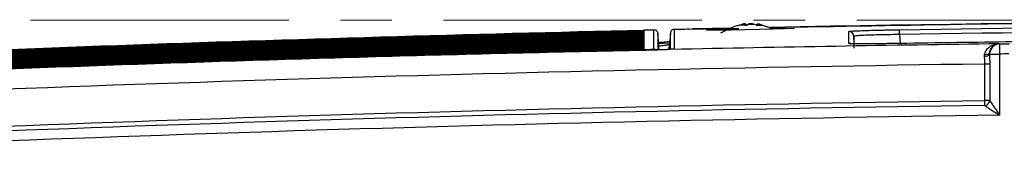
# Model space of a CAD drawing. Units: millimetres. Extents: x 12 to 808, y 36 to 544.
# Drawn here: x 198 to 246, y 397 to 404 of the extents above; entities that cross this region are included whole.
import ezdxf

# ---------------------------------------------------------------- set-up
doc = ezdxf.new("R2010")
doc.units = ezdxf.units.MM
doc.linetypes.add('CENTERX2', pattern=[20.32, 12.7, -2.54, 2.54, -2.54])

msp = doc.modelspace()

# ---------------------------------------------------------------- linework, layer by layer
at = {"color": 7, "linetype": 'CENTERX2', "lineweight": 18}
msp.add_line((272.047, 403.633), (154.29, 403.633), dxfattribs=at)
at = {"color": 7, "linetype": 'Continuous', "lineweight": 25}
for p, q in [((233.302, 403.38), (233.466, 403.447)), ((233.453, 403.451), (233.33, 403.41)), ((233.453, 403.451), (233.556, 403.449)), ((233.556, 403.449), (233.466, 403.448)), ((233.531, 403.393), (233.718, 403.454)), ((233.555, 403.377), (233.556, 403.449)), ((233.766, 403.44), (233.602, 403.373)), ((233.766, 403.44), (233.856, 403.441)), ((233.856, 403.441), (233.959, 403.439)), ((234.144, 403.368), (233.959, 403.438)), ((234.074, 403.388), (234.12, 403.391)), ((234.12, 403.377), (234.121, 403.444)), ((234.121, 403.444), (234.211, 403.445)), ((234.223, 403.441), (234.121, 403.444)), ((234.921, 403.186), (234.219, 403.437)), ((234.223, 403.441), (234.408, 403.371)), ((228.554, 403.154), (228.554, 403.128)), ((228.554, 403.154), (228.554, 403.154)), ((228.554, 403.121), (228.554, 403.079)), ((228.554, 403.072), (228.554, 403.03)), ((228.554, 403.024), (228.554, 402.981)), ((228.554, 402.975), (228.554, 402.932)), ((228.554, 402.926), (228.554, 402.883)), ((228.554, 402.877), (228.554, 402.834)), ((228.554, 402.828), (228.554, 402.785)), ((228.554, 402.779), (228.554, 402.736)), ((229.038, 402.203), (229.038, 403.165)), ((229.038, 403.165), (229.038, 403.165)), ((229.279, 402.436), (229.242, 402.975)), ((229.853, 402.997), (229.815, 402.456)), ((230.048, 403.187), (230.048, 402.216)), ((230.048, 403.187), (230.048, 403.187)), ((230.761, 403.196), (233.225, 403.246)), ((230.761, 403.196), (230.761, 403.202)), ((232.856, 403.236), (230.947, 403.208)), ((230.947, 403.2), (230.947, 403.208)), ((238.625, 402.489), (238.625, 403.079)), ((238.879, 402.842), (238.879, 402.252)), ((228.554, 402.73), (228.554, 402.688)), ((228.554, 402.681), (228.554, 402.639)), ((228.554, 402.632), (228.554, 402.59)), ((228.554, 402.584), (228.554, 402.541)), ((228.554, 402.535), (228.554, 402.492)), ((228.554, 402.486), (228.554, 402.443)), ((228.554, 402.437), (228.554, 402.394)), ((228.554, 402.388), (228.554, 402.345)), ((228.554, 402.339), (228.554, 402.296)), ((229.818, 402.503), (229.221, 402.462)), ((229.293, 402.172), (229.279, 402.438)), ((246.04, 402.486), (246.04, 402.467)), ((228.554, 402.29), (228.554, 402.248)), ((228.554, 402.241), (228.554, 402.204)), ((246.042, 401.967), (246.042, 398.957)), ((245.313, 399.682), (245.313, 401.476)), ((245.556, 401.476), (245.556, 399.682))]:
    msp.add_line(p, q, dxfattribs=at)
at = {"color": 8, "linetype": 'Continuous', "lineweight": 25}
for p, q in [((229.242, 402.975), (229.242, 402.171)), ((229.853, 402.201), (229.853, 402.997)), ((238.898, 402.475), (238.879, 402.842)), ((241.124, 402.927), (241.147, 402.487)), ((229.293, 402.172), (229.279, 402.436)), ((229.801, 402.196), (229.815, 402.456)), ((230.048, 402.216), (230.019, 402.213))]:
    msp.add_line(p, q, dxfattribs=at)
at = {"color": 7, "linetype": 'Continuous', "lineweight": 25, "flags": 128}
for points in [[(228.554, 403.154), (228.615, 403.156), (228.675, 403.157), (228.736, 403.158), (228.796, 403.16), (228.856, 403.161), (228.917, 403.162), (228.977, 403.164), (229.038, 403.165)], [(230.048, 403.187), (230.137, 403.189), (230.226, 403.191), (230.315, 403.193), (230.404, 403.195), (230.494, 403.197), (230.583, 403.198), (230.672, 403.2), (230.761, 403.202)], [(234.747, 403.248), (234.973, 403.251), (235.508, 403.253), (235.85, 403.248), (235.961, 403.237), (235.828, 403.222), (235.466, 403.205), (234.916, 403.186), (234.239, 403.168), (233.513, 403.154), (232.819, 403.143), (232.436, 403.14), (232.436, 403.14)], [(241.124, 402.927), (241.123, 402.973), (241.122, 403.018), (241.121, 403.058), (241.121, 403.094), (241.12, 403.123), (241.12, 403.145), (241.12, 403.159), (241.12, 403.164)], [(229.542, 402.173), (229.542, 402.178), (229.542, 402.178)], [(245.55, 402.024), (245.543, 402.003), (245.528, 401.984), (245.505, 401.968), (245.474, 401.954), (245.438, 401.944), (245.397, 401.938), (245.352, 401.936), (245.306, 401.937)], [(245.548, 401.967), (245.562, 401.967), (245.593, 401.967), (245.64, 401.967), (245.702, 401.967), (245.775, 401.967), (245.859, 401.967), (245.949, 401.967), (246.042, 401.967)], [(245.556, 401.476), (245.544, 401.476), (245.526, 401.476), (245.501, 401.476), (245.471, 401.476), (245.436, 401.476), (245.397, 401.476), (245.356, 401.476), (245.313, 401.476)], [(245.556, 399.682), (245.544, 399.682), (245.526, 399.682), (245.501, 399.682), (245.471, 399.682), (245.436, 399.682), (245.397, 399.682), (245.356, 399.682), (245.313, 399.682)]]:
    msp.add_lwpolyline(points, dxfattribs=at)
at = {"color": 8, "linetype": 'Continuous', "lineweight": 25, "flags": 128}
msp.add_lwpolyline([(238.625, 402.489), (238.673, 402.485), (238.715, 402.474)], dxfattribs=at)
at = {"color": 7, "linetype": 'Continuous', "lineweight": 25}
for centre, radius, start, end in [((272.047, -1543.678), 1947.312, 88.308016, 91.097093), ((238.63, 402.829), 0.25, 3.0052, 90.9874), ((246.047, 401.967), 0.5, 90.7617, 173.4374), ((258.817, 402.257), 12.778, 179.061, 181.3026), ((245.344, 402.121), 0.256, 260.5875, 322.9303), ((236.377, 399.514), 8.938, 359.5127, 1.0831), ((245.3, 399.694), 0.257, 273.3106, 357.4821)]:
    msp.add_arc(centre, radius, start, end, dxfattribs=at)
for points, knots in [([(233.278, 403.394), (233.223, 403.381), (232.888, 403.296), (232.58, 403.134), (232.323, 402.998)], [0, 0, 0, 0, 0.164425, 1, 1, 1, 1]), ([(233.602, 403.373), (233.576, 403.375), (233.523, 403.381), (233.447, 403.385), (233.373, 403.385), (233.325, 403.382), (233.302, 403.38)], [0, 0, 0, 0, 0.248072, 0.49691, 0.748064, 1, 1, 1, 1]), ([(233.454, 403.451), (233.451, 403.451), (233.445, 403.45), (233.448, 403.449), (233.46, 403.448), (233.466, 403.448)], [0, 0, 0, 0, 0.310789, 0.6304828, 1, 1, 1, 1]), ([(233.911, 403.452), (233.891, 403.453), (233.85, 403.453), (233.784, 403.454), (233.741, 403.454), (233.718, 403.454)], [0, 0, 0, 0, 0.311084, 0.631204, 1, 1, 1, 1]), ([(233.766, 403.44), (233.786, 403.44), (233.827, 403.439), (233.892, 403.439), (233.936, 403.439), (233.959, 403.439)], [0, 0, 0, 0, 0.310702, 0.630429, 1, 1, 1, 1]), ([(234.408, 403.371), (234.388, 403.373), (234.348, 403.377), (234.283, 403.378), (234.216, 403.376), (234.168, 403.371), (234.144, 403.368)], [0, 0, 0, 0, 0.248066, 0.496899, 0.748054, 1, 1, 1, 1]), ([(234.223, 403.441), (234.226, 403.442), (234.232, 403.442), (234.229, 403.444), (234.217, 403.444), (234.21, 403.445)], [0, 0, 0, 0, 0.3109078, 0.6309715, 1, 1, 1, 1]), ([(328.762, 402.746), (324.187, 402.896), (308.439, 403.415), (284.255, 403.654), (257.894, 403.659), (242.715, 403.398), (235.961, 403.281)], [0, 0, 0, 0, 0.147951, 0.509303, 0.78164, 1, 1, 1, 1]), ([(241.12, 403.164), (251.92, 403.335), (262.721, 403.417), (284.321, 403.401), (295.121, 403.303), (316.718, 402.927), (327.516, 402.649), (349.104, 401.914), (359.895, 401.457), (370.682, 400.91)], [0, 0, 0, 0, 0.25, 0.25, 0.5, 0.5, 0.75, 0.75, 1, 1, 1, 1]), ([(228.554, 402.785), (219.921, 402.594), (211.289, 402.345), (194.029, 401.733), (185.401, 401.37), (176.776, 400.949)], [0, 0, 0, 0, 0.5, 0.5, 1, 1, 1, 1]), ([(228.554, 402.834), (219.921, 402.643), (211.289, 402.394), (194.03, 401.782), (185.402, 401.418), (176.777, 400.997)], [0, 0, 0, 0, 0.5, 0.5, 1, 1, 1, 1]), ([(228.554, 402.883), (219.921, 402.691), (211.29, 402.442), (194.031, 401.83), (185.403, 401.466), (176.778, 401.045)], [0, 0, 0, 0, 0.5, 0.5, 1, 1, 1, 1]), ([(228.554, 402.932), (219.922, 402.74), (211.29, 402.491), (194.031, 401.878), (185.404, 401.514), (176.78, 401.093)], [0, 0, 0, 0, 0.5, 0.5, 1, 1, 1, 1]), ([(228.554, 402.981), (219.922, 402.789), (211.291, 402.54), (194.032, 401.926), (185.406, 401.563), (176.781, 401.141)], [0, 0, 0, 0, 0.5, 0.5, 1, 1, 1, 1]), ([(228.554, 403.03), (219.922, 402.838), (211.291, 402.588), (194.033, 401.975), (185.407, 401.611), (176.783, 401.189)], [0, 0, 0, 0, 0.5, 0.5, 1, 1, 1, 1]), ([(228.554, 403.079), (219.922, 402.886), (211.292, 402.637), (194.034, 402.023), (185.408, 401.659), (176.784, 401.237)], [0, 0, 0, 0, 0.5, 0.5, 1, 1, 1, 1]), ([(228.554, 403.128), (219.923, 402.935), (211.292, 402.685), (194.035, 402.071), (185.409, 401.707), (176.786, 401.285)], [0, 0, 0, 0, 0.5, 0.5, 1, 1, 1, 1]), ([(176.831, 401.284), (185.447, 401.705), (194.066, 402.069), (211.308, 402.681), (219.93, 402.93), (228.554, 403.121)], [0, 0, 0, 0, 0.5, 0.5, 1, 1, 1, 1]), ([(176.839, 401.236), (185.454, 401.657), (194.071, 402.021), (211.31, 402.633), (219.932, 402.881), (228.554, 403.072)], [0, 0, 0, 0, 0.5, 0.5, 1, 1, 1, 1]), ([(176.847, 401.189), (185.461, 401.609), (194.077, 401.973), (211.313, 402.584), (219.933, 402.832), (228.554, 403.024)], [0, 0, 0, 0, 0.5, 0.5, 1, 1, 1, 1]), ([(176.855, 401.141), (185.467, 401.562), (194.082, 401.925), (211.316, 402.536), (219.934, 402.784), (228.554, 402.975)], [0, 0, 0, 0, 0.5, 0.5, 1, 1, 1, 1]), ([(176.863, 401.094), (185.474, 401.514), (194.087, 401.877), (211.318, 402.487), (219.936, 402.735), (228.554, 402.926)], [0, 0, 0, 0, 0.5, 0.5, 1, 1, 1, 1]), ([(176.871, 401.046), (185.48, 401.466), (194.093, 401.829), (211.321, 402.439), (219.937, 402.686), (228.554, 402.877)], [0, 0, 0, 0, 0.5, 0.5, 1, 1, 1, 1]), ([(176.879, 400.999), (185.487, 401.418), (194.098, 401.78), (211.324, 402.39), (219.938, 402.638), (228.554, 402.828)], [0, 0, 0, 0, 0.5, 0.5, 1, 1, 1, 1]), ([(176.887, 400.951), (185.494, 401.371), (194.103, 401.732), (211.326, 402.342), (219.94, 402.589), (228.554, 402.779)], [0, 0, 0, 0, 0.5, 0.5, 1, 1, 1, 1]), ([(228.455, 403.076), (228.462, 403.083), (228.486, 403.108), (228.521, 403.118), (228.548, 403.121), (228.554, 403.121), (228.554, 403.121)], [0, 0, 0, 0, 0.232137, 0.82971, 0.988349, 1, 1, 1, 1]), ([(228.455, 403.027), (228.462, 403.034), (228.486, 403.059), (228.521, 403.069), (228.548, 403.072), (228.554, 403.072), (228.554, 403.072)], [0, 0, 0, 0, 0.232439, 0.82979, 0.988343, 1, 1, 1, 1]), ([(228.455, 402.978), (228.462, 402.985), (228.486, 403.01), (228.521, 403.02), (228.548, 403.023), (228.554, 403.024), (228.554, 403.024)], [0, 0, 0, 0, 0.232742, 0.82987, 0.988337, 1, 1, 1, 1]), ([(228.554, 402.975), (228.554, 402.975), (228.548, 402.974), (228.521, 402.971), (228.486, 402.961), (228.462, 402.936), (228.455, 402.93)], [0, 0, 0, 0, 0.011669, 0.17005, 0.766954, 1, 1, 1, 1]), ([(228.455, 402.881), (228.462, 402.888), (228.486, 402.912), (228.521, 402.922), (228.548, 402.925), (228.554, 402.926), (228.554, 402.926)], [0, 0, 0, 0, 0.233349, 0.83003, 0.988325, 1, 1, 1, 1]), ([(228.455, 402.832), (228.462, 402.839), (228.486, 402.863), (228.521, 402.874), (228.548, 402.877), (228.554, 402.877), (228.554, 402.877)], [0, 0, 0, 0, 0.233652, 0.83011, 0.988319, 1, 1, 1, 1]), ([(228.455, 402.783), (228.462, 402.79), (228.486, 402.814), (228.521, 402.825), (228.548, 402.828), (228.554, 402.828), (228.554, 402.828)], [0, 0, 0, 0, 0.2339548, 0.8301906, 0.9883131, 1, 1, 1, 1]), ([(228.554, 402.779), (228.554, 402.779), (228.548, 402.779), (228.521, 402.776), (228.486, 402.765), (228.462, 402.741), (228.455, 402.734)], [0, 0, 0, 0, 0.011693, 0.169729, 0.765742, 1, 1, 1, 1]), ([(229.038, 403.165), (229.089, 403.166), (229.141, 403.146), (229.216, 403.077), (229.239, 403.026), (229.242, 402.975)], [0, 0, 0, 0, 0.5, 0.5, 1, 1, 1, 1]), ([(230.048, 403.187), (229.998, 403.186), (229.949, 403.165), (229.878, 403.096), (229.855, 403.047), (229.853, 402.997)], [0, 0, 0, 0, 0.5, 0.5, 1, 1, 1, 1]), ([(232.436, 403.14), (232.262, 403.139), (231.914, 403.138), (231.645, 403.145), (231.607, 403.157), (231.818, 403.174), (232.255, 403.193), (232.752, 403.21), (233.106, 403.218), (233.222, 403.221)], [0, 0, 0, 0, 0.154021, 0.308045, 0.462019, 0.616096, 0.770385, 0.924566, 1, 1, 1, 1]), ([(238.625, 403.079), (238.625, 403.082), (238.641, 403.085), (238.705, 403.092), (238.753, 403.095), (238.878, 403.103), (238.955, 403.107), (239.137, 403.114), (239.24, 403.118), (239.47, 403.126), (239.599, 403.13), (239.87, 403.138), (240.013, 403.142), (240.24, 403.147), (240.318, 403.149), (240.474, 403.152), (240.554, 403.154), (240.793, 403.158), (240.955, 403.161), (241.12, 403.164)], [0, 0, 0, 0, 0.125, 0.125, 0.25, 0.25, 0.375, 0.375, 0.5, 0.5, 0.625, 0.625, 0.75, 0.75, 0.8125, 0.8125, 0.875, 0.875, 1, 1, 1, 1]), ([(241.124, 402.927), (240.975, 402.925), (240.829, 402.923), (240.542, 402.918), (240.399, 402.915), (240.127, 402.909), (239.998, 402.906), (239.754, 402.899), (239.639, 402.895), (239.432, 402.887), (239.339, 402.883), (239.175, 402.874), (239.106, 402.87), (238.994, 402.862), (238.951, 402.858), (238.894, 402.85), (238.879, 402.846), (238.879, 402.842)], [0, 0, 0, 0, 0.125, 0.125, 0.25, 0.25, 0.375, 0.375, 0.5, 0.5, 0.625, 0.625, 0.75, 0.75, 0.875, 0.875, 1, 1, 1, 1]), ([(370.67, 400.673), (359.884, 401.22), (349.095, 401.677), (327.51, 402.412), (316.713, 402.69), (295.118, 403.066), (284.32, 403.164), (262.722, 403.18), (251.922, 403.099), (241.124, 402.927)], [0, 0, 0, 0, 0.25, 0.25, 0.5, 0.5, 0.75, 0.75, 1, 1, 1, 1]), ([(228.554, 402.296), (219.918, 402.107), (211.284, 401.86), (194.019, 401.251), (185.388, 400.889), (176.761, 400.47)], [0, 0, 0, 0, 0.5, 0.5, 1, 1, 1, 1]), ([(228.554, 402.345), (219.918, 402.155), (211.284, 401.908), (194.02, 401.299), (185.39, 400.937), (176.762, 400.518)], [0, 0, 0, 0, 0.5, 0.5, 1, 1, 1, 1]), ([(228.554, 402.394), (219.919, 402.204), (211.285, 401.957), (194.021, 401.347), (185.391, 400.985), (176.764, 400.566)], [0, 0, 0, 0, 0.5, 0.5, 1, 1, 1, 1]), ([(228.554, 402.443), (219.919, 402.253), (211.285, 402.005), (194.022, 401.396), (185.392, 401.033), (176.765, 400.614)], [0, 0, 0, 0, 0.5, 0.5, 1, 1, 1, 1]), ([(228.554, 402.492), (219.919, 402.302), (211.286, 402.054), (194.023, 401.444), (185.393, 401.082), (176.767, 400.662)], [0, 0, 0, 0, 0.5, 0.5, 1, 1, 1, 1]), ([(228.554, 402.541), (219.919, 402.35), (211.286, 402.102), (194.024, 401.492), (185.395, 401.13), (176.768, 400.71)], [0, 0, 0, 0, 0.5, 0.5, 1, 1, 1, 1]), ([(228.554, 402.59), (219.92, 402.399), (211.287, 402.151), (194.025, 401.54), (185.396, 401.178), (176.77, 400.758)], [0, 0, 0, 0, 0.5, 0.5, 1, 1, 1, 1]), ([(228.554, 402.639), (219.92, 402.448), (211.287, 402.2), (194.026, 401.589), (185.397, 401.226), (176.771, 400.806)], [0, 0, 0, 0, 0.5, 0.5, 1, 1, 1, 1]), ([(228.554, 402.688), (219.92, 402.497), (211.288, 402.248), (194.027, 401.637), (185.398, 401.274), (176.773, 400.854)], [0, 0, 0, 0, 0.5, 0.5, 1, 1, 1, 1]), ([(228.554, 402.736), (219.92, 402.545), (211.288, 402.297), (194.028, 401.685), (185.399, 401.322), (176.774, 400.902)], [0, 0, 0, 0, 0.5, 0.5, 1, 1, 1, 1]), ([(176.894, 400.904), (185.5, 401.323), (194.108, 401.684), (211.329, 402.293), (219.941, 402.54), (228.554, 402.73)], [0, 0, 0, 0, 0.5, 0.5, 1, 1, 1, 1]), ([(176.902, 400.856), (185.507, 401.275), (194.114, 401.636), (211.331, 402.245), (219.942, 402.492), (228.554, 402.681)], [0, 0, 0, 0, 0.5, 0.5, 1, 1, 1, 1]), ([(176.91, 400.809), (185.513, 401.227), (194.119, 401.588), (211.334, 402.196), (219.944, 402.443), (228.554, 402.632)], [0, 0, 0, 0, 0.5, 0.5, 1, 1, 1, 1]), ([(176.918, 400.761), (185.52, 401.179), (194.124, 401.54), (211.337, 402.148), (219.945, 402.394), (228.554, 402.584)], [0, 0, 0, 0, 0.5, 0.5, 1, 1, 1, 1]), ([(176.926, 400.714), (185.526, 401.132), (194.13, 401.492), (211.339, 402.099), (219.946, 402.346), (228.554, 402.535)], [0, 0, 0, 0, 0.5, 0.5, 1, 1, 1, 1]), ([(176.934, 400.666), (181.233, 400.875), (185.534, 401.07), (194.135, 401.43), (198.437, 401.596), (211.342, 402.051), (219.948, 402.297), (228.554, 402.486)], [0, 0, 0, 0, 0.25, 0.25, 0.5, 0.5, 1, 1, 1, 1]), ([(176.942, 400.619), (181.24, 400.828), (185.54, 401.022), (194.14, 401.382), (198.441, 401.548), (211.345, 402.002), (219.949, 402.248), (228.554, 402.437)], [0, 0, 0, 0, 0.25, 0.25, 0.5, 0.5, 1, 1, 1, 1]), ([(176.949, 400.571), (181.248, 400.78), (185.547, 400.974), (194.146, 401.334), (198.446, 401.5), (211.347, 401.954), (219.95, 402.2), (228.554, 402.388)], [0, 0, 0, 0, 0.25, 0.25, 0.5, 0.5, 1, 1, 1, 1]), ([(176.959, 400.524), (181.256, 400.732), (185.554, 400.927), (194.152, 401.286), (198.451, 401.452), (211.35, 401.905), (219.952, 402.151), (228.554, 402.339)], [0, 0, 0, 0, 0.25, 0.25, 0.5, 0.5, 1, 1, 1, 1]), ([(228.455, 402.685), (228.462, 402.692), (228.486, 402.717), (228.521, 402.727), (228.548, 402.73), (228.554, 402.73), (228.554, 402.73)], [0, 0, 0, 0, 0.23456, 0.830351, 0.988301, 1, 1, 1, 1]), ([(228.455, 402.636), (228.462, 402.643), (228.486, 402.668), (228.521, 402.678), (228.548, 402.681), (228.554, 402.681), (228.554, 402.681)], [0, 0, 0, 0, 0.234863, 0.830431, 0.988295, 1, 1, 1, 1]), ([(228.455, 402.587), (228.462, 402.594), (228.486, 402.619), (228.521, 402.629), (228.548, 402.632), (228.554, 402.632), (228.554, 402.632)], [0, 0, 0, 0, 0.235166, 0.830511, 0.988289, 1, 1, 1, 1]), ([(228.455, 402.538), (228.462, 402.545), (228.486, 402.57), (228.521, 402.58), (228.548, 402.583), (228.554, 402.583), (228.554, 402.584)], [0, 0, 0, 0, 0.2354688, 0.8305916, 0.9882829, 1, 1, 1, 1]), ([(228.455, 402.49), (228.462, 402.496), (228.486, 402.521), (228.521, 402.531), (228.548, 402.534), (228.554, 402.535), (228.554, 402.535)], [0, 0, 0, 0, 0.235771, 0.830672, 0.988277, 1, 1, 1, 1]), ([(228.455, 402.441), (228.462, 402.448), (228.486, 402.472), (228.521, 402.482), (228.548, 402.485), (228.554, 402.486), (228.554, 402.486)], [0, 0, 0, 0, 0.236074, 0.830752, 0.988271, 1, 1, 1, 1]), ([(228.455, 402.392), (228.462, 402.399), (228.486, 402.423), (228.521, 402.434), (228.548, 402.437), (228.554, 402.437), (228.554, 402.437)], [0, 0, 0, 0, 0.236377, 0.830832, 0.988265, 1, 1, 1, 1]), ([(228.455, 402.343), (228.462, 402.35), (228.486, 402.374), (228.521, 402.385), (228.548, 402.388), (228.554, 402.388), (228.554, 402.388)], [0, 0, 0, 0, 0.236679, 0.830913, 0.988259, 1, 1, 1, 1]), ([(228.455, 402.294), (228.462, 402.301), (228.486, 402.325), (228.521, 402.336), (228.548, 402.339), (228.554, 402.339), (228.554, 402.339)], [0, 0, 0, 0, 0.237007, 0.831, 0.988252, 1, 1, 1, 1]), ([(229.796, 402.585), (229.764, 402.579), (229.667, 402.563), (229.487, 402.541), (229.306, 402.527), (229.273, 402.525)], [0, 0, 0, 0, 0.288863, 0.871122, 1, 1, 1, 1]), ([(241.124, 402.487), (240.959, 402.484), (240.796, 402.482), (240.473, 402.478), (240.316, 402.476), (240.016, 402.473), (239.87, 402.472), (239.597, 402.471), (239.472, 402.47), (239.241, 402.471), (239.136, 402.471), (238.955, 402.473), (238.878, 402.474), (238.784, 402.476), (238.756, 402.477), (238.709, 402.479), (238.689, 402.48), (238.641, 402.484), (238.625, 402.486), (238.625, 402.489)], [0, 0, 0, 0, 0.125, 0.125, 0.25, 0.25, 0.375, 0.375, 0.5, 0.5, 0.625, 0.625, 0.75, 0.75, 0.8125, 0.8125, 0.875, 0.875, 1, 1, 1, 1]), ([(241.124, 402.487), (241.088, 402.486), (240.841, 402.482), (240.387, 402.476), (239.81, 402.471), (239.317, 402.47), (238.94, 402.473), (238.749, 402.477), (238.679, 402.482), (238.682, 402.482), (238.683, 402.482)], [0, 0, 0, 0, 0.03071, 0.205688, 0.378446, 0.552075, 0.725121, 0.89713, 0.979702, 1, 1, 1, 1]), ([(245.306, 401.937), (245.313, 401.987), (245.327, 402.032), (245.364, 402.115), (245.387, 402.153), (245.465, 402.257), (245.529, 402.311), (245.665, 402.397), (245.737, 402.428), (245.886, 402.472), (245.964, 402.484), (246.04, 402.486)], [0, 0, 0, 0, 0.125, 0.125, 0.25, 0.25, 0.5, 0.5, 0.75, 0.75, 1, 1, 1, 1]), ([(245.55, 402.024), (245.56, 402.111), (245.589, 402.181), (245.66, 402.296), (245.702, 402.341), (245.793, 402.412), (245.84, 402.437), (245.939, 402.473), (245.99, 402.484), (246.04, 402.486)], [0, 0, 0, 0, 0.25, 0.25, 0.5, 0.5, 0.75, 0.75, 1, 1, 1, 1]), ([(228.252, 402.138), (223.956, 402.053), (219.66, 401.949), (211.069, 401.708), (206.774, 401.571), (198.185, 401.266), (193.892, 401.098), (185.305, 400.727), (181.013, 400.524), (176.721, 400.298)], [0, 0, 0, 0, 0.25, 0.25, 0.5, 0.5, 0.75, 0.75, 1, 1, 1, 1]), ([(228.248, 402.192), (219.663, 402.002), (211.078, 401.756), (193.914, 401.15), (185.334, 400.791), (176.757, 400.374)], [0, 0, 0, 0, 0.5, 0.5, 1, 1, 1, 1]), ([(228.554, 402.248), (219.918, 402.058), (211.283, 401.811), (194.017, 401.203), (185.387, 400.841), (176.759, 400.422)], [0, 0, 0, 0, 0.5, 0.5, 1, 1, 1, 1]), ([(176.968, 400.477), (181.265, 400.685), (185.562, 400.879), (194.158, 401.238), (198.457, 401.404), (211.354, 401.857), (219.953, 402.102), (228.554, 402.29)], [0, 0, 0, 0, 0.25, 0.25, 0.5, 0.5, 1, 1, 1, 1]), ([(176.978, 400.429), (181.274, 400.637), (185.57, 400.831), (194.165, 401.19), (198.462, 401.356), (211.357, 401.809), (219.955, 402.053), (228.554, 402.241)], [0, 0, 0, 0, 0.25, 0.25, 0.5, 0.5, 1, 1, 1, 1]), ([(228.535, 402.202), (228.535, 402.202), (228.535, 402.202), (228.527, 402.201), (228.501, 402.2), (228.443, 402.197), (228.352, 402.194), (228.275, 402.192), (228.235, 402.192), (228.232, 402.192)], [0, 0, 0, 0, 0.021624, 0.102792, 0.251643, 0.466831, 0.713954, 0.973984, 1, 1, 1, 1]), ([(228.554, 402.204), (228.554, 402.203), (228.521, 402.2), (228.436, 402.197), (228.402, 402.196), (228.328, 402.194), (228.288, 402.193), (228.248, 402.192)], [0, 0, 0, 0, 0.5, 0.5, 0.75, 0.75, 1, 1, 1, 1]), ([(229.542, 402.178), (229.449, 402.176), (229.019, 402.165), (228.589, 402.153), (228.252, 402.145)], [0, 0, 0, 0, 0.215996, 1, 1, 1, 1]), ([(229.542, 402.173), (229.41, 402.169), (229.277, 402.166), (229.144, 402.162), (229.01, 402.159), (228.877, 402.155), (228.744, 402.152), (228.611, 402.148), (228.477, 402.144), (228.344, 402.141), (228.313, 402.14), (228.283, 402.139), (228.252, 402.138)], [0, 0, 0, 0, 0.000797448, 0.000797448, 0.000797448, 0.001597608, 0.001597608, 0.001597608, 0.00239777, 0.00239777, 0.00239777, 0.002581893, 0.002581893, 0.002581893, 0.002581893]), ([(228.252, 402.138), (228.252, 402.139), (228.252, 402.141), (228.252, 402.144), (228.252, 402.145), (228.252, 402.145), (228.252, 402.145)], [0, 0, 0, 0, 0.243551, 0.588682, 0.936602, 1, 1, 1, 1]), ([(228.271, 402.186), (228.335, 402.187), (228.398, 402.189), (228.462, 402.19), (228.526, 402.192), (228.591, 402.193), (228.655, 402.194), (228.72, 402.196), (228.785, 402.197), (228.849, 402.199), (228.912, 402.2), (228.975, 402.202), (229.038, 402.203)], [0, 0, 0, 0, 0.000381171, 0.000381171, 0.000381171, 0.00076868, 0.00076868, 0.00076868, 0.00115619, 0.00115619, 0.00115619, 0.001533096, 0.001533096, 0.001533096, 0.001533096]), ([(228.271, 402.145), (228.271, 402.151), (228.271, 402.171), (228.271, 402.181), (228.271, 402.185), (228.271, 402.186), (228.271, 402.186)], [0, 0, 0, 0, 0.206513, 0.753888, 0.896308, 1, 1, 1, 1]), ([(228.455, 402.245), (228.462, 402.252), (228.486, 402.277), (228.521, 402.287), (228.548, 402.29), (228.554, 402.29), (228.554, 402.29)], [0, 0, 0, 0, 0.237335, 0.831087, 0.988246, 1, 1, 1, 1]), ([(228.457, 402.198), (228.463, 402.204), (228.486, 402.228), (228.521, 402.238), (228.548, 402.241), (228.554, 402.241), (228.554, 402.241)], [0, 0, 0, 0, 0.22028, 0.827324, 0.987971, 1, 1, 1, 1]), ([(229.916, 402.207), (229.894, 402.206), (229.869, 402.204), (229.815, 402.198), (229.785, 402.194), (229.689, 402.182), (229.617, 402.175), (229.542, 402.173)], [0, 0, 0, 0, 0.25, 0.25, 0.5, 0.5, 1, 1, 1, 1]), ([(230.018, 402.213), (230.019, 402.213), (230.023, 402.213), (230.018, 402.213), (229.995, 402.211), (229.957, 402.209), (229.917, 402.208), (229.909, 402.207)], [0, 0, 0, 0, 0.075148, 0.204368, 0.452249, 0.886442, 1, 1, 1, 1]), ([(245.313, 401.476), (245.314, 401.544), (245.312, 401.612), (245.307, 401.743), (245.304, 401.807), (245.302, 401.869)], [0, 0, 0, 0, 0.5, 0.5, 1, 1, 1, 1]), ([(245.315, 399.438), (245.338, 399.421), (245.387, 399.389), (245.498, 399.315), (245.562, 399.273), (245.693, 399.187), (245.762, 399.141), (245.901, 399.05), (245.972, 399.004), (246.042, 398.957)], [0, 0, 0, 0, 0.25, 0.25, 0.5, 0.5, 0.75, 0.75, 1, 1, 1, 1]), ([(245.556, 399.682), (245.572, 399.658), (245.604, 399.609), (245.678, 399.498), (245.721, 399.434), (245.809, 399.304), (245.855, 399.235), (245.948, 399.097), (245.995, 399.027), (246.042, 398.957)], [0, 0, 0, 0, 0.25, 0.25, 0.5, 0.5, 0.75, 0.75, 1, 1, 1, 1])]:
    msp.add_open_spline(points, degree=3, knots=knots, dxfattribs=at)
at = {"color": 8, "linetype": 'Continuous', "lineweight": 25}
for points, knots in [([(229.815, 402.456), (229.815, 402.456), (229.815, 402.453), (229.81, 402.444), (229.785, 402.431), (229.743, 402.418), (229.689, 402.405), (229.607, 402.39), (229.489, 402.373), (229.382, 402.36), (229.308, 402.352), (229.284, 402.349)], [0, 0, 0, 0, 0.000017, 0.090397, 0.271955, 0.363205, 0.459019, 0.634432, 0.78531, 0.928662, 1, 1, 1, 1]), ([(229.148, 402.168), (229.137, 402.176), (229.104, 402.199), (229.064, 402.202), (229.038, 402.203)], [0, 0, 0, 0, 0.350847, 1, 1, 1, 1])]:
    msp.add_open_spline(points, degree=3, knots=knots, dxfattribs=at)
at = {"color": 7, "linetype": 'Continuous', "lineweight": 25}
for points in [[(229.916, 402.207), (235.29, 402.322), (240.665, 402.415), (246.04, 402.486)], [(246.704, 402.567), (244.844, 402.543), (242.984, 402.516), (241.124, 402.487)], [(246.04, 402.467), (246.2, 402.469), (246.36, 402.471), (246.521, 402.473)], [(230.048, 402.216), (230.048, 402.214), (230, 402.211), (229.916, 402.207)], [(245.302, 401.869), (245.301, 401.892), (245.303, 401.915), (245.306, 401.937)], [(245.55, 402.024), (245.548, 402.005), (245.547, 401.986), (245.548, 401.967)], [(245.548, 401.967), (245.55, 401.807), (245.556, 401.642), (245.556, 401.476)], [(246.503, 401.973), (246.35, 401.971), (246.196, 401.969), (246.042, 401.967)], [(245.313, 401.476), (222.441, 401.166), (199.584, 400.459), (176.742, 399.354)], [(176.742, 397.528), (199.583, 398.649), (222.441, 399.368), (245.313, 399.682)], [(245.315, 399.438), (222.443, 399.123), (199.587, 398.405), (176.746, 397.283)], [(246.042, 398.957), (222.903, 398.648), (199.784, 397.925), (176.684, 396.79)]]:
    msp.add_open_spline(points, degree=3, dxfattribs=at)

doc.saveas('drawing.dxf')
